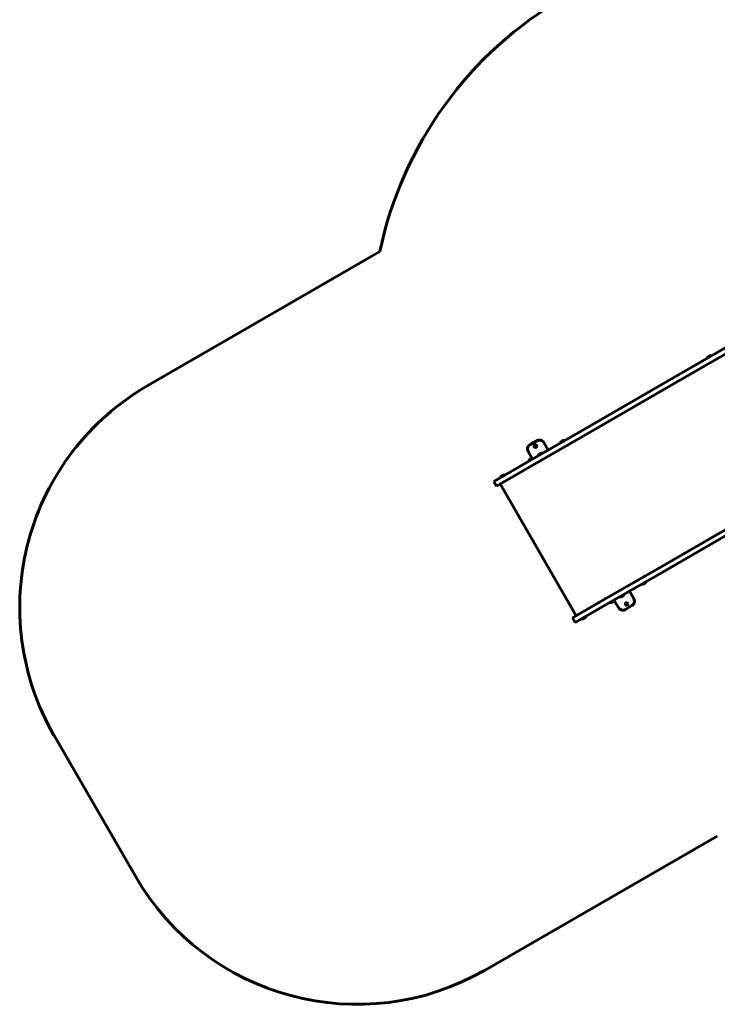
# Model space of a CAD drawing. Units: millimetres. Extents: x -3753 to 5717, y -1475 to 6318.
# Drawn here: x -3753 to -1028, y -359 to 3488 of the extents above; entities that cross this region are included whole.
import ezdxf

# ---------------------------------------------------------------- set-up
doc = ezdxf.new("R2010")
doc.units = ezdxf.units.MM
doc.linetypes.add('K5LT_BASIC', pattern=[0])

msp = doc.modelspace()

# ---------------------------------------------------------------- linework, layer by layer
at = {"linetype": 'K5LT_BASIC', "lineweight": 60}
for p, q in [((-1198.1, 2089.7), (28.9, 2798.1)), ((-1187.6, 2071.5), (40.7, 2780.7)), ((-2346.4, 2581.5), (-3253.1, 2058)), ((-1052, 2175.2), (-1067.6, 2166.2)), ((-1067.6, 2166.2), (-1067.1, 2165.4)), ((-1052, 2175.2), (-1051.5, 2174.4)), ((-1078.1, 2133.6), (-1078.6, 2134.5)), ((-1076.8, 2134.4), (-1078.1, 2133.6)), ((-1077.1, 2134.2), (-1077.6, 2135.1)), ((-1571.4, 1874.2), (-1198.1, 2089.7)), ((-1560.9, 1856), (-1187.6, 2071.5)), ((-1771.5, 1758.7), (-1571.4, 1874.2)), ((-1761, 1740.5), (-1560.9, 1856)), ((-1759.6, 1827.9), (-1733.6, 1842.9)), ((-1689.3, 1806.2), (-1706.3, 1835.6)), ((-1626.9, 1843.3), (-1642.5, 1834.3)), ((-1642.5, 1834.3), (-1642, 1833.4)), ((-1626.9, 1843.3), (-1626.4, 1842.4)), ((-1610.2, 1826.4), (-1610.7, 1827.3)), ((-1610.2, 1826.4), (-1608.5, 1827.4)), ((-1609, 1828.3), (-1608.5, 1827.4)), ((-1749.9, 1771.2), (-1766.9, 1800.6)), ((-1750.7, 1771.8), (-1766.3, 1762.8)), ((-1750.7, 1771.8), (-1750.2, 1770.9)), ((-1724, 1787.3), (-1727.9, 1785)), ((-1727.9, 1785), (-1727.4, 1784.2)), ((-1712.3, 1794), (-1724, 1787.3)), ((-1712.3, 1794), (-1711.8, 1793.2)), ((-1901.4, 1683.7), (-1771.5, 1758.7)), ((-1890.9, 1665.5), (-1761, 1740.5)), ((-1766.3, 1762.8), (-1765.8, 1761.9)), ((-1761.8, 1738.9), (-1762.3, 1739.8)), ((-1761.8, 1738.9), (-1760, 1739.9)), ((-1760.5, 1740.8), (-1760, 1739.9)), ((-1859.6, 1708.9), (-1875.2, 1699.9)), ((-1875.2, 1699.9), (-1874.7, 1699.1)), ((-1859.6, 1708.9), (-1859.1, 1708.1)), ((-1890.9, 1665.5), (-1901.4, 1683.7)), ((-1876.6, 1673.8), (-1579.6, 1159.3)), ((-1263.9, 1341.6), (-890.6, 1557.1)), ((-1253.4, 1323.4), (-880.1, 1538.9)), ((-1464, 1226.1), (-1263.9, 1341.6)), ((-1453.5, 1207.9), (-1253.4, 1323.4)), ((-1312.5, 1314.7), (-1314.2, 1313.7)), ((-1313.7, 1312.8), (-1314.2, 1313.7)), ((-1312.5, 1314.7), (-1312, 1313.8)), ((-1323.5, 1281.8), (-1324, 1282.7)), ((-1323.5, 1281.8), (-1315.7, 1286.3)), ((-1315.7, 1286.3), (-1307.9, 1290.8)), ((-1307.9, 1290.8), (-1308.4, 1291.7)), ((-1408.9, 1232.5), (-1409.4, 1233.4)), ((-1408.9, 1232.5), (-1393.3, 1241.5)), ((-1393.3, 1241.5), (-1393.8, 1242.4)), ((-1371.3, 1255.4), (-1354.3, 1225.9)), ((-1593.9, 1151.1), (-1464, 1226.1)), ((-1583.4, 1132.9), (-1453.5, 1207.9)), ((-1464, 1227.2), (-1465.8, 1226.2)), ((-1465.3, 1225.3), (-1465.8, 1226.2)), ((-1464, 1227.2), (-1463.5, 1226.3)), ((-1447.3, 1210.3), (-1447.8, 1211.2)), ((-1447.3, 1210.3), (-1439.5, 1214.8)), ((-1439.5, 1214.8), (-1431.7, 1219.3)), ((-1431.7, 1219.3), (-1432.2, 1220.2)), ((-1431.9, 1220.4), (-1414.9, 1190.9)), ((-1361.6, 1198.6), (-1387.6, 1183.6)), ((-1548.4, 1151.9), (-1540.6, 1156.4)), ((-1540.6, 1156.4), (-1541.1, 1157.3)), ((-1583.4, 1132.9), (-1593.9, 1151.1)), ((-1556.2, 1147.4), (-1556.7, 1148.3)), ((-1556.2, 1147.4), (-1548.4, 1151.9)), ((-3619.1, 691.9), (-3301.1, 141.2)), ((-1028.4, 298.6), (-1935.1, -224.9))]:
    msp.add_line(p, q, dxfattribs=at)
for centre in [(-1738.6, 1821.6), (-1382.6, 1205)]:
    msp.add_circle(centre, 5.25, dxfattribs=at)
for centre, radius, start, end in [((-878.2, 2274.4), 1500, 120, 168.1897), ((-1053.8, 2160.3), 15, 120, 156.8699), ((-1053.8, 2160.3), 15, 83.1301, 120), ((-2753.1, 1191.9), 1000, 120, 210), ((-1749.6, 1810.6), 20, 120, 184.1581), ((-1749.6, 1810.6), 20, 184.1581, 210), ((-1723.6, 1825.6), 20, 55.8419, 120), ((-1723.6, 1825.6), 20, 30, 55.8419), ((-1628.7, 1828.4), 15, 120, 156.8699), ((-1628.7, 1828.4), 15, 83.1301, 120), ((-1752.5, 1756.9), 15, 120, 156.8699), ((-1752.5, 1756.9), 15, 83.1301, 120), ((-1714.1, 1779.1), 15, 120, 156.8699), ((-1714.1, 1779.1), 15, 83.1301, 120), ((-1861.4, 1694.1), 15, 120, 156.8699), ((-1861.4, 1694.1), 15, 83.1301, 120), ((-1321.7, 1296.7), 15, 263.1301, 300), ((-1321.7, 1296.7), 15, 300, 336.8699), ((-1407.1, 1247.4), 15, 263.1301, 300), ((-1407.1, 1247.4), 15, 300, 336.8699), ((-1445.5, 1225.2), 15, 263.1301, 300), ((-1445.5, 1225.2), 15, 300, 336.8699), ((-1371.6, 1215.9), 20, 300, 4.1581), ((-1371.6, 1215.9), 20, 4.1581, 30), ((-1554.4, 1162.3), 15, 300, 336.8699), ((-1397.6, 1200.9), 20, 210, 235.8419), ((-1397.6, 1200.9), 20, 235.8419, 300), ((-1554.4, 1162.3), 15, 263.1301, 300), ((-2435.1, 641.2), 1000, 210, 300)]:
    msp.add_arc(centre, radius, start, end, dxfattribs=at)
msp.add_ellipse((-1074.6, 2135.6), major_axis=(2, -3.46), ratio=0.615661, start_param=4.459709, end_param=4.712389, dxfattribs=at)

doc.saveas('drawing.dxf')
